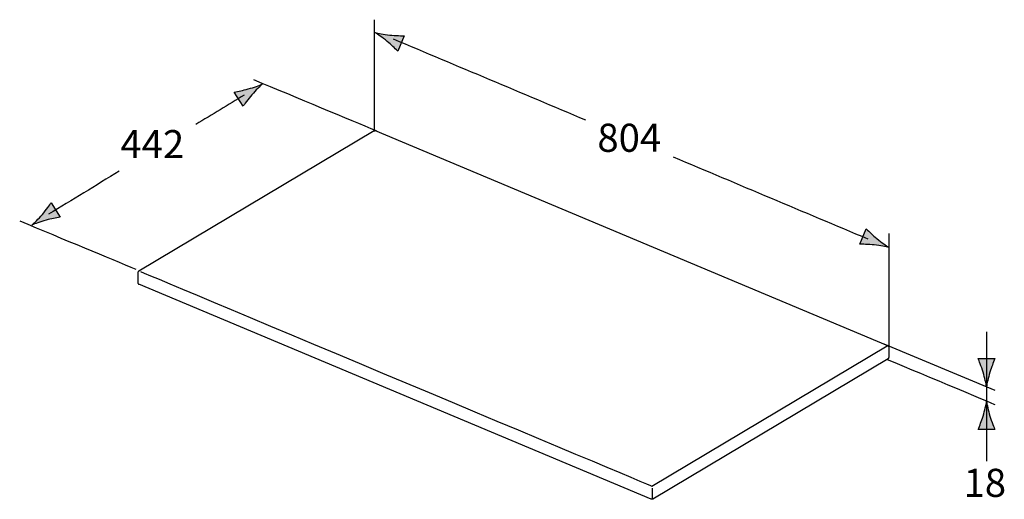
# Model space of a CAD drawing. Extents: x 71.8 to 130.7, y -111.2 to -82.6.
import ezdxf

# ---------------------------------------------------------------- set-up
doc = ezdxf.new("R2010")
doc.units = 0
doc.header["$MEASUREMENT"] = 0
doc.layers.add('MEASURES', color=7, linetype='CONTINUOUS')
doc.layers.add('OBJECT', color=7, linetype='CONTINUOUS')

# ---------------------------------------------------------------- blocks, each defined once
blk = doc.blocks.new('BLOCK_2')
at = {"layer": 'OBJECT', "color": 7}
for points in [[(93.032, -89.21), (78.955, -97.598)], [(93.032, -89.21), (93.036, -89.207), (93.04, -89.205), (93.045, -89.203), (93.049, -89.201), (93.054, -89.2), (93.059, -89.199), (93.063, -89.198), (93.068, -89.197), (93.073, -89.196), (93.078, -89.196)], [(123.763, -102.059), (93.122, -89.204)], [(78.955, -97.598), (78.946, -97.603), (78.939, -97.61), (78.932, -97.617), (78.925, -97.626), (78.92, -97.635), (78.915, -97.644), (78.911, -97.654), (78.908, -97.664), (78.906, -97.674), (78.906, -97.684)], [(78.906, -97.684), (78.906, -98.29)], [(78.906, -98.29), (78.906, -98.295), (78.906, -98.301), (78.908, -98.307), (78.909, -98.313), (78.91, -98.318), (78.912, -98.324), (78.914, -98.329), (78.916, -98.334), (78.919, -98.339), (78.922, -98.344)], [(78.922, -98.344), (78.925, -98.349), (78.929, -98.354), (78.933, -98.358), (78.937, -98.362), (78.942, -98.366), (78.946, -98.37), (78.951, -98.374), (78.956, -98.377), (78.962, -98.38), (78.967, -98.382)], [(109.609, -111.238), (78.967, -98.382)], [(109.648, -110.453), (123.725, -102.065)], [(123.825, -102.151), (123.825, -102.758)], [(123.776, -102.843), (109.699, -111.232)], [(123.812, -102.806), (123.809, -102.811), (123.806, -102.815), (123.803, -102.819), (123.8, -102.823), (123.796, -102.827), (123.793, -102.831), (123.789, -102.834), (123.785, -102.838), (123.78, -102.841), (123.776, -102.843)], [(109.675, -110.583), (109.675, -111.189)], [(109.699, -111.232), (109.691, -111.236), (109.682, -111.239), (109.673, -111.242), (109.664, -111.244), (109.655, -111.245), (109.645, -111.245), (109.636, -111.245), (109.626, -111.243), (109.617, -111.241), (109.609, -111.238)]]:
    blk.add_lwpolyline(points, dxfattribs=at)
for points in [[(93.122, -89.204), (93.108, -89.198), (93.093, -89.195), (93.078, -89.196)], [(79.068, -97.623), (80.589, -98.261), (109.648, -110.453), (109.648, -110.453)], [(123.763, -102.059), (123.801, -102.075), (123.825, -102.111), (123.825, -102.151)], [(123.812, -102.806), (123.821, -102.791), (123.825, -102.774), (123.825, -102.758)]]:
    blk.add_open_spline(points, degree=3, dxfattribs=at)

msp = doc.modelspace()

# ---------------------------------------------------------------- hatches: boundary and pattern name
at = {"layer": 'MEASURES'}
h = msp.add_hatch(color=7, dxfattribs=at)
h.dxf.hatch_style = 2
edge = h.paths.add_edge_path()
edge.add_spline(control_points=[(93.813, -83.855), (94.079, -84.074), (94.241, -84.241), (94.445, -84.441), (94.445, -84.441), (94.832, -83.517), (94.832, -83.517), (94.728, -83.522), (94.315, -83.513), (93.971, -83.476), (93.603, -83.437), (93.279, -83.38), (93.078, -83.323), (93.26, -83.427), (93.527, -83.619), (93.813, -83.855)], knot_values=[0, 0, 0, 0, 0.352778, 0.352778, 0.352778, 0.705556, 0.705556, 0.705556, 1.058333, 1.058333, 1.058333, 1.411111, 1.411111, 1.411111, 1.763889, 1.763889, 1.763889, 1.763889], degree=3, periodic=0)
edge.add_line((93.813, -83.855), (93.813, -83.855))
h = msp.add_hatch(color=7, dxfattribs=at)
h.dxf.hatch_style = 2
edge = h.paths.add_edge_path()
edge.add_spline(control_points=[(85.505, -86.701), (85.172, -86.796), (84.942, -86.834), (84.661, -86.886), (84.661, -86.886), (85.2, -87.732), (85.2, -87.732), (85.256, -87.643), (85.498, -87.309), (85.725, -87.048), (85.966, -86.767), (86.198, -86.535), (86.36, -86.401), (86.17, -86.492), (85.86, -86.601), (85.505, -86.701)], knot_values=[0, 0, 0, 0, 0.352778, 0.352778, 0.352778, 0.705556, 0.705556, 0.705556, 1.058333, 1.058333, 1.058333, 1.411111, 1.411111, 1.411111, 1.763889, 1.763889, 1.763889, 1.763889], degree=3, periodic=0)
edge.add_line((85.505, -86.701), (85.505, -86.701))
h = msp.add_hatch(color=7, dxfattribs=at)
h.dxf.hatch_style = 2
edge = h.paths.add_edge_path()
edge.add_spline(control_points=[(73.413, -94.548), (73.746, -94.453), (73.975, -94.416), (74.255, -94.363), (74.255, -94.363), (73.717, -93.518), (73.717, -93.518), (73.661, -93.606), (73.419, -93.94), (73.192, -94.202), (72.951, -94.482), (72.72, -94.715), (72.558, -94.849), (72.747, -94.758), (73.057, -94.648), (73.413, -94.548)], knot_values=[0, 0, 0, 0, 0.352778, 0.352778, 0.352778, 0.705556, 0.705556, 0.705556, 1.058333, 1.058333, 1.058333, 1.411111, 1.411111, 1.411111, 1.763889, 1.763889, 1.763889, 1.763889], degree=3, periodic=0)
edge.add_line((73.413, -94.548), (73.413, -94.548))
h = msp.add_hatch(color=7, dxfattribs=at)
h.dxf.hatch_style = 2
edge = h.paths.add_edge_path()
edge.add_spline(control_points=[(123.11, -95.654), (122.843, -95.435), (122.681, -95.268), (122.477, -95.067), (122.477, -95.067), (122.09, -95.992), (122.09, -95.992), (122.195, -95.988), (122.608, -95.996), (122.951, -96.033), (123.319, -96.071), (123.643, -96.128), (123.844, -96.186), (123.662, -96.081), (123.396, -95.889), (123.11, -95.654)], knot_values=[0, 0, 0, 0, 0.352778, 0.352778, 0.352778, 0.705556, 0.705556, 0.705556, 1.058333, 1.058333, 1.058333, 1.411111, 1.411111, 1.411111, 1.763889, 1.763889, 1.763889, 1.763889], degree=3, periodic=0)
edge.add_line((123.11, -95.654), (123.11, -95.654))
h = msp.add_hatch(color=7, dxfattribs=at)
h.dxf.hatch_style = 2
edge = h.paths.add_edge_path()
edge.add_spline(control_points=[(129.871, -103.643), (129.97, -103.312), (130.061, -103.098), (130.167, -102.833), (130.167, -102.833), (129.165, -102.833), (129.165, -102.833), (129.21, -102.928), (129.361, -103.312), (129.46, -103.643), (129.567, -103.997), (129.64, -104.318), (129.665, -104.526), (129.691, -104.318), (129.764, -103.997), (129.871, -103.643)], knot_values=[0, 0, 0, 0, 0.352778, 0.352778, 0.352778, 0.705556, 0.705556, 0.705556, 1.058333, 1.058333, 1.058333, 1.411111, 1.411111, 1.411111, 1.763889, 1.763889, 1.763889, 1.763889], degree=3, periodic=0)
edge.add_line((129.871, -103.643), (129.871, -103.643))
h = msp.add_hatch(color=7, dxfattribs=at)
h.dxf.hatch_style = 2
edge = h.paths.add_edge_path()
edge.add_spline(control_points=[(129.461, -106.268), (129.362, -106.6), (129.271, -106.813), (129.165, -107.079), (129.165, -107.079), (130.167, -107.079), (130.167, -107.079), (130.122, -106.984), (129.971, -106.6), (129.871, -106.268), (129.765, -105.914), (129.692, -105.594), (129.667, -105.386), (129.641, -105.594), (129.568, -105.914), (129.461, -106.268)], knot_values=[0, 0, 0, 0, 0.352778, 0.352778, 0.352778, 0.705556, 0.705556, 0.705556, 1.058333, 1.058333, 1.058333, 1.411111, 1.411111, 1.411111, 1.763889, 1.763889, 1.763889, 1.763889], degree=3, periodic=0)
edge.add_line((129.461, -106.268), (129.461, -106.268))

# ---------------------------------------------------------------- linework, layer by layer
at = {"layer": 'MEASURES', "color": 7}
msp.add_lwpolyline([(130.182, -104.741), (123.537, -101.957)], dxfattribs=at)
for points in [[(93.056, -89.176), (93.056, -85.065), (93.056, -82.558), (93.056, -82.558)], [(105.701, -88.572), (101.869, -86.958), (98.032, -85.34), (94.192, -83.722)], [(85.829, -86.143), (88.438, -87.229), (91.538, -88.518), (93.153, -89.19)], [(85.262, -87.066), (84.302, -87.652), (83.341, -88.238), (82.379, -88.824)], [(122.583, -95.686), (118.711, -94.056), (114.834, -92.423), (110.949, -90.786)], [(77.788, -91.624), (76.383, -92.48), (74.977, -93.337), (73.569, -94.196)], [(71.836, -94.592), (74.469, -95.688), (77.216, -96.829), (78.788, -97.483)], [(123.844, -102.35), (123.844, -100.292), (123.844, -95.356), (123.844, -95.356)], [(129.666, -101.233), (129.666, -103.075), (129.666, -105.726), (129.666, -108.964)], [(130.182, -105.593), (130.182, -105.593), (124.858, -103.363), (123.741, -102.895)]]:
    msp.add_open_spline(points, degree=3, dxfattribs=at)
at = {"layer": 'MEASURES'}
for points in [[(93.813, -83.855), (94.079, -84.074), (94.241, -84.241), (94.445, -84.441), (94.445, -84.441), (94.832, -83.517), (94.832, -83.517), (94.728, -83.522), (94.315, -83.513), (93.971, -83.476), (93.603, -83.437), (93.279, -83.38), (93.078, -83.323), (93.26, -83.427), (93.527, -83.619), (93.813, -83.855)], [(85.505, -86.701), (85.172, -86.796), (84.942, -86.834), (84.661, -86.886), (84.661, -86.886), (85.2, -87.732), (85.2, -87.732), (85.256, -87.643), (85.498, -87.309), (85.725, -87.048), (85.966, -86.767), (86.198, -86.535), (86.36, -86.401), (86.17, -86.492), (85.86, -86.601), (85.505, -86.701)], [(73.413, -94.548), (73.746, -94.453), (73.975, -94.416), (74.255, -94.363), (74.255, -94.363), (73.717, -93.518), (73.717, -93.518), (73.661, -93.606), (73.419, -93.94), (73.192, -94.202), (72.951, -94.482), (72.72, -94.715), (72.558, -94.849), (72.747, -94.758), (73.057, -94.648), (73.413, -94.548)], [(123.11, -95.654), (122.843, -95.435), (122.681, -95.268), (122.477, -95.067), (122.477, -95.067), (122.09, -95.992), (122.09, -95.992), (122.195, -95.988), (122.608, -95.996), (122.951, -96.033), (123.319, -96.071), (123.643, -96.128), (123.844, -96.186), (123.662, -96.081), (123.396, -95.889), (123.11, -95.654)], [(129.871, -103.643), (129.97, -103.312), (130.061, -103.098), (130.167, -102.833), (130.167, -102.833), (129.165, -102.833), (129.165, -102.833), (129.21, -102.928), (129.361, -103.312), (129.46, -103.643), (129.567, -103.997), (129.64, -104.318), (129.665, -104.526), (129.691, -104.318), (129.764, -103.997), (129.871, -103.643)], [(129.461, -106.268), (129.362, -106.6), (129.271, -106.813), (129.165, -107.079), (129.165, -107.079), (130.167, -107.079), (130.167, -107.079), (130.122, -106.984), (129.971, -106.6), (129.871, -106.268), (129.765, -105.914), (129.692, -105.594), (129.667, -105.386), (129.641, -105.594), (129.568, -105.914), (129.461, -106.268)]]:
    msp.add_open_spline(points, degree=3, knots=[0, 0, 0, 0, 1, 1, 1, 2, 2, 2, 3, 3, 3, 4, 4, 4, 5, 5, 5, 5], dxfattribs=at)

# ---------------------------------------------------------------- block references
at = {"layer": 'OBJECT'}
msp.add_blockref('BLOCK_2', (0, 0), dxfattribs=at)

# ---------------------------------------------------------------- texts
at = {"layer": 'MEASURES', "color": 7, "char_height": 1.67922, "attachment_point": 7}
for s, insert in [('\\fArial|b0|i0|c0|p34;\\W1;804', (106.39, -90.461)), ('\\fArial|b0|i0|c0|p34;\\W1;442', (77.861, -90.84)), ('\\fArial|b0|i0|c0|p34;\\W1;18', (128.292, -111.1))]:
    msp.add_mtext(s, dxfattribs=dict(at, insert=insert))

doc.saveas('drawing.dxf')
